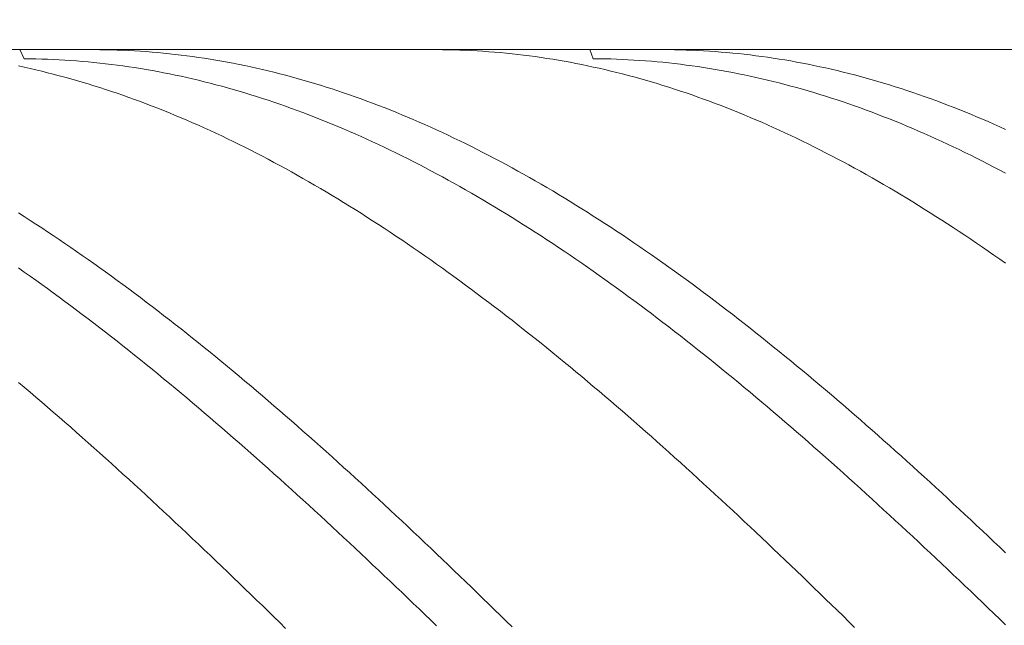
# Model space of a CAD drawing. Units: millimetres. Extents: x -135 to 143, y -100 to 100.
# Drawn here: x -27 to -10, y 10 to 20 of the extents above; entities that cross this region are included whole.
import ezdxf

# ---------------------------------------------------------------- set-up
doc = ezdxf.new("R2010")
doc.units = ezdxf.units.MM
doc.header["$MEASUREMENT"] = 0
doc.layers.get('0').update_dxf_attribs({"lineweight": 0})
doc.layers.add('Bemassung', color=7, linetype='Continuous', lineweight=0)
doc.layers.add('Geo', color=7, linetype='Continuous', lineweight=0)
doc.styles.get("Standard").update_dxf_attribs({"font": 'Arial'})
doc.dimstyles.new('BEM-ISBE', dxfattribs={"dimtxt": 2.5, "dimasz": 2.5, "dimexe": 1.25, "dimexo": 0.625, "dimtad": 1, "dimdec": 3, "dimzin": 0, "dimdsep": 46, "dimtxsty": 'Standard', "dimblk": 'VDDIM_DEFAULT', "dimcen": 0.09, "dimadec": 3, "dimazin": 0, "dimtol": 1, "dimtm": 1e-09, "dimtfac": 0.5, "dimtdec": 3, "dimtmove": 0, "dimatfit": 3, "dimfxl": 1, "dimtolj": 1, "dimtzin": 0, "dimarcsym": 0})

# ---------------------------------------------------------------- blocks, each defined once
blk = doc.blocks.new('VDDIM_DEFAULT')
at = {"linetype": 'Continuous'}
blk.add_hatch(color=0, dxfattribs=at).paths.add_polyline_path([(0, 0), (-1, -0.1665), (-1, 0.1665)], flags=0)
at = {"color": 0, "linetype": 'Continuous'}
blk.add_lwpolyline([(0, 0), (-1, -0.1665), (-1, 0.1665), (0, 0)], dxfattribs=at)
blk = doc.blocks.new('*D6')
at = {"layer": 'Bemassung', "color": 0, "lineweight": -2}
for p, q in [((-65.265, -12.533), (-65.265, 36.967)), ((9.735, -5.033), (9.735, -12.533)), ((9.735, -10.533), (-65.265, -10.533))]:
    blk.add_line(p, q, dxfattribs=at)
at = {"layer": 'Bemassung', "color": 0}
for p in [(9.735, -5.033), (-65.265, -12.533)]:
    blk.add_point(p, dxfattribs=at)
at = {"layer": 'Bemassung', "color": 0, "lineweight": -2, "xscale": 2.5, "yscale": 2.5, "zscale": 2.5, "rotation": 180}
blk.add_blockref('VDDIM_DEFAULT', (-65.265, -10.533), dxfattribs=at)
at = {"layer": 'Bemassung', "color": 0, "lineweight": -2, "xscale": 2.5, "yscale": 2.5, "zscale": 2.5}
blk.add_blockref('VDDIM_DEFAULT', (9.735, -10.533), dxfattribs=at)
at = {"layer": 'Bemassung', "color": 0, "insert": (-27.765, -9.866), "char_height": 2.5, "attachment_point": 8}
blk.add_mtext('75', dxfattribs=at)
blk = doc.blocks.new('*D7')
at = {"layer": 'Bemassung', "color": 0, "lineweight": -2}
for p, q in [((-65.265, -12.533), (-65.265, 36.967)), ((84.735, 18.467), (84.735, 36.967)), ((84.735, 34.967), (-65.265, 34.967))]:
    blk.add_line(p, q, dxfattribs=at)
at = {"layer": 'Bemassung', "color": 0}
for p in [(84.735, 18.467), (-65.265, -12.533)]:
    blk.add_point(p, dxfattribs=at)
at = {"layer": 'Bemassung', "color": 0, "lineweight": -2, "xscale": 2.5, "yscale": 2.5, "zscale": 2.5, "rotation": 180}
blk.add_blockref('VDDIM_DEFAULT', (-65.265, 34.967), dxfattribs=at)
at = {"layer": 'Bemassung', "color": 0, "lineweight": -2, "xscale": 2.5, "yscale": 2.5, "zscale": 2.5}
blk.add_blockref('VDDIM_DEFAULT', (84.735, 34.967), dxfattribs=at)
at = {"layer": 'Bemassung', "color": 0, "insert": (9.735, 35.634), "char_height": 2.5, "attachment_point": 8}
blk.add_mtext('150', dxfattribs=at)

msp = doc.modelspace()

# ---------------------------------------------------------------- linework, layer by layer
at = {"layer": 'Geo'}
for p, q in [((-65.065, 19.9675), (9.735, 19.9675)), ((-27.2436, 19.9675), (-27.165, 19.8117)), ((-25.9951, 19.9675), (-25.965, 19.9674)), ((-25.965, 19.9674), (-25.865, 19.9668)), ((-25.865, 19.9668), (-25.765, 19.9654)), ((-25.765, 19.9654), (-25.665, 19.9631)), ((-25.665, 19.9631), (-25.565, 19.9601)), ((-25.565, 19.9601), (-25.465, 19.9562)), ((-25.465, 19.9562), (-25.365, 19.9516)), ((-25.365, 19.9516), (-25.265, 19.9462)), ((-25.265, 19.9462), (-25.165, 19.9399)), ((-25.165, 19.9399), (-25.065, 19.9329)), ((-25.065, 19.9329), (-24.965, 19.9251)), ((-24.965, 19.9251), (-24.865, 19.9164)), ((-24.865, 19.9164), (-24.765, 19.907)), ((-24.765, 19.907), (-24.665, 19.8968)), ((-24.665, 19.8968), (-24.565, 19.8858)), ((-24.565, 19.8858), (-24.465, 19.8739)), ((-24.465, 19.8739), (-24.365, 19.8613)), ((-24.365, 19.8613), (-24.265, 19.8479)), ((-24.265, 19.8479), (-24.165, 19.8337)), ((-20.1046, 19.9675), (-20.065, 19.9674)), ((-20.065, 19.9674), (-19.965, 19.9667)), ((-19.965, 19.9667), (-19.865, 19.9652)), ((-19.865, 19.9652), (-19.765, 19.9629)), ((-19.765, 19.9629), (-19.665, 19.9597)), ((-19.665, 19.9597), (-19.565, 19.9558)), ((-19.565, 19.9558), (-19.465, 19.9511)), ((-19.465, 19.9511), (-19.365, 19.9456)), ((-19.365, 19.9456), (-19.265, 19.9393)), ((-19.265, 19.9393), (-19.165, 19.9322)), ((-19.165, 19.9322), (-19.065, 19.9243)), ((-19.065, 19.9243), (-18.965, 19.9156)), ((-18.965, 19.9156), (-18.865, 19.9061)), ((-18.865, 19.9061), (-18.765, 19.8958)), ((-18.765, 19.8958), (-18.665, 19.8847)), ((-18.665, 19.8847), (-18.565, 19.8728)), ((-18.565, 19.8728), (-18.465, 19.8601)), ((-18.465, 19.8601), (-18.365, 19.8466)), ((-18.365, 19.8466), (-18.265, 19.8324)), ((-17.4262, 19.9675), (-17.365, 19.8118)), ((-16.1776, 19.9675), (-16.165, 19.9675)), ((-16.165, 19.9675), (-16.065, 19.967)), ((-16.065, 19.967), (-15.965, 19.9657)), ((-15.965, 19.9657), (-15.865, 19.9636)), ((-15.865, 19.9636), (-15.765, 19.9607)), ((-15.765, 19.9607), (-15.665, 19.957)), ((-15.665, 19.957), (-15.565, 19.9525)), ((-15.565, 19.9525), (-15.465, 19.9472)), ((-15.465, 19.9472), (-15.365, 19.9411)), ((-15.365, 19.9411), (-15.265, 19.9342)), ((-15.265, 19.9342), (-15.165, 19.9265)), ((-15.165, 19.9265), (-15.065, 19.918)), ((-15.065, 19.918), (-14.965, 19.9087)), ((-14.965, 19.9087), (-14.865, 19.8986)), ((-14.865, 19.8986), (-14.765, 19.8877)), ((-14.765, 19.8877), (-14.665, 19.8761)), ((-14.665, 19.8761), (-14.565, 19.8636)), ((-14.565, 19.8636), (-14.465, 19.8503)), ((-14.465, 19.8503), (-14.365, 19.8363)), ((-27.265, 19.6861), (-27.165, 19.6646)), ((-27.165, 19.8117), (-27.065, 19.8107)), ((-27.065, 19.8107), (-26.965, 19.8089)), ((-26.965, 19.8089), (-26.865, 19.8063)), ((-26.865, 19.8063), (-26.765, 19.8029)), ((-26.765, 19.8029), (-26.665, 19.7987)), ((-26.665, 19.7987), (-26.565, 19.7938)), ((-26.565, 19.7938), (-26.465, 19.788)), ((-26.465, 19.788), (-26.365, 19.7815)), ((-26.365, 19.7815), (-26.265, 19.7741)), ((-26.265, 19.7741), (-26.165, 19.766)), ((-26.165, 19.766), (-26.065, 19.7571)), ((-26.065, 19.7571), (-25.965, 19.7474)), ((-25.965, 19.7474), (-25.865, 19.7369)), ((-25.865, 19.7369), (-25.765, 19.7257)), ((-25.765, 19.7257), (-25.665, 19.7136)), ((-25.665, 19.7136), (-25.565, 19.7008)), ((-25.565, 19.7008), (-25.465, 19.6872)), ((-25.465, 19.6872), (-25.365, 19.6728)), ((-25.365, 19.6728), (-25.265, 19.6576)), ((-24.165, 19.8337), (-24.065, 19.8188)), ((-24.065, 19.8188), (-23.965, 19.803)), ((-23.965, 19.803), (-23.865, 19.7864)), ((-23.865, 19.7864), (-23.765, 19.7691)), ((-23.765, 19.7691), (-23.665, 19.7509)), ((-23.665, 19.7509), (-23.565, 19.732)), ((-23.565, 19.732), (-23.465, 19.7123)), ((-23.465, 19.7123), (-23.365, 19.6918)), ((-23.365, 19.6918), (-23.265, 19.6705)), ((-23.265, 19.6705), (-23.165, 19.6485)), ((-18.265, 19.8324), (-18.165, 19.8173)), ((-18.165, 19.8173), (-18.065, 19.8014)), ((-18.065, 19.8014), (-17.965, 19.7848)), ((-17.965, 19.7848), (-17.865, 19.7674)), ((-17.865, 19.7674), (-17.765, 19.7492)), ((-17.765, 19.7492), (-17.665, 19.7302)), ((-17.665, 19.7302), (-17.565, 19.7104)), ((-17.565, 19.7104), (-17.465, 19.6898)), ((-17.465, 19.6898), (-17.365, 19.6685)), ((-17.365, 19.8118), (-17.265, 19.8109)), ((-17.265, 19.8109), (-17.165, 19.8093)), ((-17.165, 19.8093), (-17.065, 19.8068)), ((-17.065, 19.8068), (-16.965, 19.8035)), ((-16.965, 19.8035), (-16.865, 19.7995)), ((-16.865, 19.7995), (-16.765, 19.7947)), ((-16.765, 19.7947), (-16.665, 19.7891)), ((-16.665, 19.7891), (-16.565, 19.7827)), ((-16.565, 19.7827), (-16.465, 19.7755)), ((-16.465, 19.7755), (-16.365, 19.7675)), ((-16.365, 19.7675), (-16.265, 19.7587)), ((-16.265, 19.7587), (-16.165, 19.7492)), ((-16.165, 19.7492), (-16.065, 19.7388)), ((-16.065, 19.7388), (-15.965, 19.7277)), ((-15.965, 19.7277), (-15.865, 19.7158)), ((-15.865, 19.7158), (-15.765, 19.7031)), ((-15.765, 19.7031), (-15.665, 19.6896)), ((-15.665, 19.6896), (-15.565, 19.6754)), ((-15.565, 19.6754), (-15.465, 19.6603)), ((-14.365, 19.8363), (-14.265, 19.8214)), ((-14.265, 19.8214), (-14.165, 19.8058)), ((-14.165, 19.8058), (-14.065, 19.7894)), ((-14.065, 19.7894), (-13.965, 19.7722)), ((-13.965, 19.7722), (-13.865, 19.7542)), ((-13.865, 19.7542), (-13.765, 19.7354)), ((-13.765, 19.7354), (-13.665, 19.7158)), ((-13.665, 19.7158), (-13.565, 19.6954)), ((-13.565, 19.6954), (-13.465, 19.6743)), ((-13.465, 19.6743), (-13.365, 19.6524)), ((-27.165, 19.6646), (-27.065, 19.6424)), ((-27.065, 19.6424), (-26.965, 19.6193)), ((-26.965, 19.6193), (-26.865, 19.5955)), ((-26.865, 19.5955), (-26.765, 19.5709)), ((-26.765, 19.5709), (-26.665, 19.5455)), ((-26.665, 19.5455), (-26.565, 19.5194)), ((-26.565, 19.5194), (-26.465, 19.4925)), ((-25.265, 19.6576), (-25.165, 19.6417)), ((-25.165, 19.6417), (-25.065, 19.6249)), ((-25.065, 19.6249), (-24.965, 19.6074)), ((-24.965, 19.6074), (-24.865, 19.5891)), ((-24.865, 19.5891), (-24.765, 19.57)), ((-24.765, 19.57), (-24.665, 19.5502)), ((-24.665, 19.5502), (-24.565, 19.5296)), ((-24.565, 19.5296), (-24.465, 19.5082)), ((-24.465, 19.5082), (-24.365, 19.486)), ((-23.165, 19.6485), (-23.065, 19.6256)), ((-23.065, 19.6256), (-22.965, 19.602)), ((-22.965, 19.602), (-22.865, 19.5776)), ((-22.865, 19.5776), (-22.765, 19.5525)), ((-22.765, 19.5525), (-22.665, 19.5265)), ((-22.665, 19.5265), (-22.565, 19.4998)), ((-17.365, 19.6685), (-17.265, 19.6463)), ((-17.265, 19.6463), (-17.165, 19.6234)), ((-17.165, 19.6234), (-17.065, 19.5997)), ((-17.065, 19.5997), (-16.965, 19.5753)), ((-16.965, 19.5753), (-16.865, 19.55)), ((-16.865, 19.55), (-16.765, 19.524)), ((-16.765, 19.524), (-16.665, 19.4972)), ((-15.465, 19.6603), (-15.365, 19.6445)), ((-15.365, 19.6445), (-15.265, 19.6279)), ((-15.265, 19.6279), (-15.165, 19.6105)), ((-15.165, 19.6105), (-15.065, 19.5924)), ((-15.065, 19.5924), (-14.965, 19.5734)), ((-14.965, 19.5734), (-14.865, 19.5537)), ((-14.865, 19.5537), (-14.765, 19.5332)), ((-14.765, 19.5332), (-14.665, 19.512)), ((-14.665, 19.512), (-14.565, 19.49)), ((-13.365, 19.6524), (-13.265, 19.6297)), ((-13.265, 19.6297), (-13.165, 19.6062)), ((-13.165, 19.6062), (-13.065, 19.5819)), ((-13.065, 19.5819), (-12.965, 19.5569)), ((-12.965, 19.5569), (-12.865, 19.5311)), ((-12.865, 19.5311), (-12.765, 19.5045)), ((-12.765, 19.5045), (-12.665, 19.4772)), ((-26.465, 19.4925), (-26.365, 19.4648)), ((-26.365, 19.4648), (-26.265, 19.4363)), ((-26.265, 19.4363), (-26.165, 19.4071)), ((-26.165, 19.4071), (-26.065, 19.3771)), ((-26.065, 19.3771), (-25.965, 19.3463)), ((-25.965, 19.3463), (-25.865, 19.3148)), ((-24.365, 19.486), (-24.265, 19.4631)), ((-24.265, 19.4631), (-24.165, 19.4394)), ((-24.165, 19.4394), (-24.065, 19.415)), ((-24.065, 19.415), (-23.965, 19.3897)), ((-23.965, 19.3897), (-23.865, 19.3637)), ((-23.865, 19.3637), (-23.765, 19.337)), ((-23.765, 19.337), (-23.665, 19.3095)), ((-22.565, 19.4998), (-22.465, 19.4723)), ((-22.465, 19.4723), (-22.365, 19.4441)), ((-22.365, 19.4441), (-22.265, 19.4151)), ((-22.265, 19.4151), (-22.165, 19.3853)), ((-22.165, 19.3853), (-22.065, 19.3547)), ((-22.065, 19.3547), (-21.965, 19.3234)), ((-16.665, 19.4972), (-16.565, 19.4697)), ((-16.565, 19.4697), (-16.465, 19.4413)), ((-16.465, 19.4413), (-16.365, 19.4122)), ((-16.365, 19.4122), (-16.265, 19.3824)), ((-16.265, 19.3824), (-16.165, 19.3518)), ((-16.165, 19.3518), (-16.065, 19.3204)), ((-14.565, 19.49), (-14.465, 19.4672)), ((-14.465, 19.4672), (-14.365, 19.4436)), ((-14.365, 19.4436), (-14.265, 19.4193)), ((-14.265, 19.4193), (-14.165, 19.3942)), ((-14.165, 19.3942), (-14.065, 19.3683)), ((-14.065, 19.3683), (-13.965, 19.3417)), ((-13.965, 19.3417), (-13.865, 19.3144)), ((-12.665, 19.4772), (-12.565, 19.4491)), ((-12.565, 19.4491), (-12.465, 19.4202)), ((-12.465, 19.4202), (-12.365, 19.3905)), ((-12.365, 19.3905), (-12.265, 19.3601)), ((-12.265, 19.3601), (-12.165, 19.3289)), ((-25.865, 19.3148), (-25.765, 19.2826)), ((-25.765, 19.2826), (-25.665, 19.2495)), ((-25.665, 19.2495), (-25.565, 19.2158)), ((-25.565, 19.2158), (-25.465, 19.1812)), ((-25.465, 19.1812), (-25.365, 19.146)), ((-23.665, 19.3095), (-23.565, 19.2812)), ((-23.565, 19.2812), (-23.465, 19.2522)), ((-23.465, 19.2522), (-23.365, 19.2224)), ((-23.365, 19.2224), (-23.265, 19.1919)), ((-23.265, 19.1919), (-23.165, 19.1606)), ((-21.965, 19.3234), (-21.865, 19.2914)), ((-21.865, 19.2914), (-21.765, 19.2585)), ((-21.765, 19.2585), (-21.665, 19.225)), ((-21.665, 19.225), (-21.565, 19.1906)), ((-21.565, 19.1906), (-21.465, 19.1556)), ((-16.065, 19.3204), (-15.965, 19.2883)), ((-15.965, 19.2883), (-15.865, 19.2554)), ((-15.865, 19.2554), (-15.765, 19.2217)), ((-15.765, 19.2217), (-15.665, 19.1873)), ((-15.665, 19.1873), (-15.565, 19.1522)), ((-13.865, 19.3144), (-13.765, 19.2862)), ((-13.765, 19.2862), (-13.665, 19.2573)), ((-13.665, 19.2573), (-13.565, 19.2277)), ((-13.565, 19.2277), (-13.465, 19.1973)), ((-13.465, 19.1973), (-13.365, 19.1661)), ((-13.365, 19.1661), (-13.265, 19.1342)), ((-12.165, 19.3289), (-12.065, 19.297)), ((-12.065, 19.297), (-11.965, 19.2643)), ((-11.965, 19.2643), (-11.865, 19.2309)), ((-11.865, 19.2309), (-11.765, 19.1967)), ((-11.765, 19.1967), (-11.665, 19.1617)), ((-11.665, 19.1617), (-11.565, 19.126)), ((-25.365, 19.146), (-25.265, 19.1099)), ((-25.265, 19.1099), (-25.165, 19.0732)), ((-25.165, 19.0732), (-25.065, 19.0356)), ((-25.065, 19.0356), (-24.965, 18.9974)), ((-24.965, 18.9974), (-24.865, 18.9584)), ((-23.165, 19.1606), (-23.065, 19.1286)), ((-23.065, 19.1286), (-22.965, 19.0958)), ((-22.965, 19.0958), (-22.865, 19.0623)), ((-22.865, 19.0623), (-22.765, 19.028)), ((-22.765, 19.028), (-22.665, 18.993)), ((-22.665, 18.993), (-22.565, 18.9573)), ((-21.465, 19.1556), (-21.365, 19.1197)), ((-21.365, 19.1197), (-21.265, 19.0832)), ((-21.265, 19.0832), (-21.165, 19.0458)), ((-21.165, 19.0458), (-21.065, 19.0078)), ((-21.065, 19.0078), (-20.965, 18.969)), ((-15.565, 19.1522), (-15.465, 19.1163)), ((-15.465, 19.1163), (-15.365, 19.0796)), ((-15.365, 19.0796), (-15.265, 19.0422)), ((-15.265, 19.0422), (-15.165, 19.0041)), ((-15.165, 19.0041), (-15.065, 18.9653)), ((-13.265, 19.1342), (-13.165, 19.1016)), ((-13.165, 19.1016), (-13.065, 19.0682)), ((-13.065, 19.0682), (-12.965, 19.0341)), ((-12.965, 19.0341), (-12.865, 18.9992)), ((-12.865, 18.9992), (-12.765, 18.9636)), ((-11.565, 19.126), (-11.465, 19.0896)), ((-11.465, 19.0896), (-11.365, 19.0524)), ((-11.365, 19.0524), (-11.265, 19.0145)), ((-11.265, 19.0145), (-11.165, 18.9758)), ((-24.865, 18.9584), (-24.765, 18.9187)), ((-24.765, 18.9187), (-24.665, 18.8782)), ((-24.665, 18.8782), (-24.565, 18.837)), ((-24.565, 18.837), (-24.465, 18.7951)), ((-22.565, 18.9573), (-22.465, 18.9208)), ((-22.465, 18.9208), (-22.365, 18.8836)), ((-22.365, 18.8836), (-22.265, 18.8457)), ((-22.265, 18.8457), (-22.165, 18.807)), ((-20.965, 18.969), (-20.865, 18.9295)), ((-20.865, 18.9295), (-20.765, 18.8892)), ((-20.765, 18.8892), (-20.665, 18.8482)), ((-20.665, 18.8482), (-20.565, 18.8065)), ((-15.065, 18.9653), (-14.965, 18.9257)), ((-14.965, 18.9257), (-14.865, 18.8853)), ((-14.865, 18.8853), (-14.765, 18.8443)), ((-14.765, 18.8443), (-14.665, 18.8025)), ((-12.765, 18.9636), (-12.665, 18.9272)), ((-12.665, 18.9272), (-12.565, 18.8902)), ((-12.565, 18.8902), (-12.465, 18.8524)), ((-12.465, 18.8524), (-12.365, 18.8138)), ((-11.165, 18.9758), (-11.065, 18.9364)), ((-11.065, 18.9364), (-10.965, 18.8963)), ((-10.965, 18.8963), (-10.865, 18.8554)), ((-10.865, 18.8554), (-10.765, 18.8138)), ((-24.465, 18.7951), (-24.365, 18.7524)), ((-24.365, 18.7524), (-24.265, 18.7091)), ((-24.265, 18.7091), (-24.165, 18.665)), ((-24.165, 18.665), (-24.065, 18.6202)), ((-22.165, 18.807), (-22.065, 18.7676)), ((-22.065, 18.7676), (-21.965, 18.7275)), ((-21.965, 18.7275), (-21.865, 18.6867)), ((-21.865, 18.6867), (-21.765, 18.6451)), ((-20.565, 18.8065), (-20.465, 18.764)), ((-20.465, 18.764), (-20.365, 18.7208)), ((-20.365, 18.7208), (-20.265, 18.677)), ((-20.265, 18.677), (-20.165, 18.6323)), ((-14.665, 18.8025), (-14.565, 18.7599)), ((-14.565, 18.7599), (-14.465, 18.7167)), ((-14.465, 18.7167), (-14.365, 18.6727)), ((-14.365, 18.6727), (-14.265, 18.6281)), ((-12.365, 18.8138), (-12.265, 18.7745)), ((-12.265, 18.7745), (-12.165, 18.7346)), ((-12.165, 18.7346), (-12.065, 18.6938)), ((-12.065, 18.6938), (-11.965, 18.6524)), ((-11.965, 18.6524), (-11.865, 18.6103)), ((-10.765, 18.8138), (-10.665, 18.7715)), ((-10.665, 18.7715), (-10.565, 18.7284)), ((-10.565, 18.7284), (-10.465, 18.6847)), ((-10.465, 18.6847), (-10.365, 18.6402)), ((-24.065, 18.6202), (-23.965, 18.5747)), ((-23.965, 18.5747), (-23.865, 18.5284)), ((-23.865, 18.5284), (-23.765, 18.4815)), ((-21.765, 18.6451), (-21.665, 18.6028)), ((-21.665, 18.6028), (-21.565, 18.5599)), ((-21.565, 18.5599), (-21.465, 18.5162)), ((-21.465, 18.5162), (-21.365, 18.4718)), ((-20.165, 18.6323), (-20.065, 18.587)), ((-20.065, 18.587), (-19.965, 18.541)), ((-19.965, 18.541), (-19.865, 18.4942)), ((-19.865, 18.4942), (-19.765, 18.4468)), ((-14.265, 18.6281), (-14.165, 18.5827)), ((-14.165, 18.5827), (-14.065, 18.5366)), ((-14.065, 18.5366), (-13.965, 18.4898)), ((-13.965, 18.4898), (-13.865, 18.4422)), ((-11.865, 18.6103), (-11.765, 18.5674)), ((-11.765, 18.5674), (-11.665, 18.5239)), ((-11.665, 18.5239), (-11.565, 18.4796)), ((-10.365, 18.6402), (-10.265, 18.595)), ((-23.765, 18.4815), (-23.665, 18.4339)), ((-23.665, 18.4339), (-23.565, 18.3855)), ((-23.565, 18.3855), (-23.465, 18.3365)), ((-23.465, 18.3365), (-23.365, 18.2867)), ((-21.365, 18.4718), (-21.265, 18.4267)), ((-21.265, 18.4267), (-21.165, 18.3809)), ((-21.165, 18.3809), (-21.065, 18.3344)), ((-21.065, 18.3344), (-20.965, 18.2872)), ((-19.765, 18.4468), (-19.665, 18.3986)), ((-19.665, 18.3986), (-19.565, 18.3498)), ((-19.565, 18.3498), (-19.465, 18.3002)), ((-13.865, 18.4422), (-13.765, 18.394)), ((-13.765, 18.394), (-13.665, 18.3451)), ((-13.665, 18.3451), (-13.565, 18.2955)), ((-11.565, 18.4796), (-11.465, 18.4346)), ((-11.465, 18.4346), (-11.365, 18.3889)), ((-11.365, 18.3889), (-11.265, 18.3425)), ((-11.265, 18.3425), (-11.165, 18.2955)), ((-23.365, 18.2867), (-23.265, 18.2363)), ((-23.265, 18.2363), (-23.165, 18.1852)), ((-23.165, 18.1852), (-23.065, 18.1334)), ((-20.965, 18.2872), (-20.865, 18.2393)), ((-20.865, 18.2393), (-20.765, 18.1907)), ((-20.765, 18.1907), (-20.665, 18.1414)), ((-19.465, 18.3002), (-19.365, 18.25)), ((-19.365, 18.25), (-19.265, 18.1991)), ((-19.265, 18.1991), (-19.165, 18.1474)), ((-19.165, 18.1474), (-19.065, 18.0951)), ((-13.565, 18.2955), (-13.465, 18.2452)), ((-13.465, 18.2452), (-13.365, 18.1942)), ((-13.365, 18.1942), (-13.265, 18.1425)), ((-11.165, 18.2955), (-11.065, 18.2477)), ((-11.065, 18.2477), (-10.965, 18.1992)), ((-10.965, 18.1992), (-10.865, 18.1501)), ((-10.865, 18.1501), (-10.765, 18.1003)), ((-23.065, 18.1334), (-22.965, 18.0809)), ((-22.965, 18.0809), (-22.865, 18.0277)), ((-22.865, 18.0277), (-22.765, 17.9739)), ((-20.665, 18.1414), (-20.565, 18.0915)), ((-20.565, 18.0915), (-20.465, 18.0408)), ((-20.465, 18.0408), (-20.365, 17.9895)), ((-20.365, 17.9895), (-20.265, 17.9376)), ((-19.065, 18.0951), (-18.965, 18.0421)), ((-18.965, 18.0421), (-18.865, 17.9885)), ((-18.865, 17.9885), (-18.765, 17.9342)), ((-13.265, 18.1425), (-13.165, 18.0901)), ((-13.165, 18.0901), (-13.065, 18.0371)), ((-13.065, 18.0371), (-12.965, 17.9833)), ((-12.965, 17.9833), (-12.865, 17.929)), ((-10.765, 18.1003), (-10.665, 18.0497)), ((-10.665, 18.0497), (-10.565, 17.9986)), ((-10.565, 17.9986), (-10.465, 17.9467)), ((-22.765, 17.9739), (-22.665, 17.9194)), ((-22.665, 17.9194), (-22.565, 17.8642)), ((-22.565, 17.8642), (-22.465, 17.8083)), ((-22.465, 17.8083), (-22.365, 17.7518)), ((-20.265, 17.9376), (-20.165, 17.8849)), ((-20.165, 17.8849), (-20.065, 17.8316)), ((-20.065, 17.8316), (-19.965, 17.7776)), ((-18.765, 17.9342), (-18.665, 17.8792)), ((-18.665, 17.8792), (-18.565, 17.8235)), ((-18.565, 17.8235), (-18.465, 17.7672)), ((-12.865, 17.929), (-12.765, 17.8739)), ((-12.765, 17.8739), (-12.665, 17.8182)), ((-12.665, 17.8182), (-12.565, 17.7618)), ((-10.465, 17.9467), (-10.365, 17.8942)), ((-10.365, 17.8942), (-10.265, 17.841)), ((-22.365, 17.7518), (-22.265, 17.6947)), ((-22.265, 17.6947), (-22.165, 17.6368)), ((-22.165, 17.6368), (-22.065, 17.5784)), ((-19.965, 17.7776), (-19.865, 17.723)), ((-19.865, 17.723), (-19.765, 17.6677)), ((-19.765, 17.6677), (-19.665, 17.6117)), ((-18.465, 17.7672), (-18.365, 17.7102)), ((-18.365, 17.7102), (-18.265, 17.6525)), ((-18.265, 17.6525), (-18.165, 17.5942)), ((-12.565, 17.7618), (-12.465, 17.7047)), ((-12.465, 17.7047), (-12.365, 17.647)), ((-12.365, 17.647), (-12.265, 17.5886)), ((-22.065, 17.5784), (-21.965, 17.5192)), ((-21.965, 17.5192), (-21.865, 17.4595)), ((-19.665, 17.6117), (-19.565, 17.5551)), ((-19.565, 17.5551), (-19.465, 17.4979)), ((-19.465, 17.4979), (-19.365, 17.44)), ((-18.165, 17.5942), (-18.065, 17.5353)), ((-18.065, 17.5353), (-17.965, 17.4757)), ((-17.965, 17.4757), (-17.865, 17.4154)), ((-12.265, 17.5886), (-12.165, 17.5296)), ((-12.165, 17.5296), (-12.065, 17.47)), ((-12.065, 17.47), (-11.965, 17.4097)), ((-21.865, 17.4595), (-21.765, 17.3991)), ((-21.765, 17.3991), (-21.665, 17.338)), ((-21.665, 17.338), (-21.565, 17.2764)), ((-19.365, 17.44), (-19.265, 17.3815)), ((-19.265, 17.3815), (-19.165, 17.3223)), ((-19.165, 17.3223), (-19.065, 17.2625)), ((-17.865, 17.4154), (-17.765, 17.3546)), ((-17.765, 17.3546), (-17.665, 17.2931)), ((-11.965, 17.4097), (-11.865, 17.3487)), ((-11.865, 17.3487), (-11.765, 17.2872)), ((-27.265, 17.1572), (-27.165, 17.0937)), ((-21.565, 17.2764), (-21.465, 17.2141)), ((-21.465, 17.2141), (-21.365, 17.1511)), ((-21.365, 17.1511), (-21.265, 17.0876)), ((-19.065, 17.2625), (-18.965, 17.2021)), ((-18.965, 17.2021), (-18.865, 17.1411)), ((-18.865, 17.1411), (-18.765, 17.0794)), ((-17.665, 17.2931), (-17.565, 17.2309)), ((-17.565, 17.2309), (-17.465, 17.1682)), ((-17.465, 17.1682), (-17.365, 17.1048)), ((-11.765, 17.2872), (-11.665, 17.225)), ((-11.665, 17.225), (-11.565, 17.1622)), ((-11.565, 17.1622), (-11.465, 17.0987)), ((-27.165, 17.0937), (-27.065, 17.0296)), ((-27.065, 17.0296), (-26.965, 16.9649)), ((-26.965, 16.9649), (-26.865, 16.8995)), ((-21.265, 17.0876), (-21.165, 17.0234)), ((-21.165, 17.0234), (-21.065, 16.9587)), ((-21.065, 16.9587), (-20.965, 16.8933)), ((-18.765, 17.0794), (-18.665, 17.0171)), ((-18.665, 17.0171), (-18.565, 16.9543)), ((-17.365, 17.1048), (-17.265, 17.0408)), ((-17.265, 17.0408), (-17.165, 16.9762)), ((-17.165, 16.9762), (-17.065, 16.911)), ((-11.465, 17.0987), (-11.365, 17.0347)), ((-11.365, 17.0347), (-11.265, 16.97)), ((-11.265, 16.97), (-11.165, 16.9048)), ((-26.865, 16.8995), (-26.765, 16.8336)), ((-26.765, 16.8336), (-26.665, 16.7671)), ((-20.965, 16.8933), (-20.865, 16.8273)), ((-20.865, 16.8273), (-20.765, 16.7607)), ((-18.565, 16.9543), (-18.465, 16.8908)), ((-18.465, 16.8908), (-18.365, 16.8267)), ((-18.365, 16.8267), (-18.265, 16.762)), ((-17.065, 16.911), (-16.965, 16.8452)), ((-16.965, 16.8452), (-16.865, 16.7788)), ((-11.165, 16.9048), (-11.065, 16.8389)), ((-11.065, 16.8389), (-10.965, 16.7724)), ((-26.665, 16.7671), (-26.565, 16.7)), ((-26.565, 16.7), (-26.465, 16.6323)), ((-26.465, 16.6323), (-26.365, 16.564)), ((-20.765, 16.7607), (-20.665, 16.6936)), ((-20.665, 16.6936), (-20.565, 16.6258)), ((-20.565, 16.6258), (-20.465, 16.5574)), ((-18.265, 16.762), (-18.165, 16.6967)), ((-18.165, 16.6967), (-18.065, 16.6308)), ((-18.065, 16.6308), (-17.965, 16.5644)), ((-16.865, 16.7788), (-16.765, 16.7117)), ((-16.765, 16.7117), (-16.665, 16.6441)), ((-16.665, 16.6441), (-16.565, 16.5759)), ((-10.965, 16.7724), (-10.865, 16.7053)), ((-10.865, 16.7053), (-10.765, 16.6377)), ((-10.765, 16.6377), (-10.665, 16.5694)), ((-26.365, 16.564), (-26.265, 16.4951)), ((-26.265, 16.4951), (-26.165, 16.4256)), ((-20.465, 16.5574), (-20.365, 16.4885)), ((-20.365, 16.4885), (-20.265, 16.419)), ((-17.965, 16.5644), (-17.865, 16.4973)), ((-17.865, 16.4973), (-17.765, 16.4297)), ((-16.565, 16.5759), (-16.465, 16.5072)), ((-16.465, 16.5072), (-16.365, 16.4378)), ((-10.665, 16.5694), (-10.565, 16.5006)), ((-10.565, 16.5006), (-10.465, 16.4312)), ((-26.165, 16.4256), (-26.065, 16.3556)), ((-26.065, 16.3556), (-25.965, 16.285)), ((-25.965, 16.285), (-25.865, 16.2138)), ((-20.265, 16.419), (-20.165, 16.3489)), ((-20.165, 16.3489), (-20.065, 16.2783)), ((-17.765, 16.4297), (-17.665, 16.3615)), ((-17.665, 16.3615), (-17.565, 16.2927)), ((-17.565, 16.2927), (-17.465, 16.2234)), ((-16.365, 16.4378), (-16.265, 16.3679)), ((-16.265, 16.3679), (-16.165, 16.2974)), ((-16.165, 16.2974), (-16.065, 16.2263)), ((-10.465, 16.4312), (-10.365, 16.3612)), ((-10.365, 16.3612), (-10.265, 16.2906)), ((-27.265, 16.2112), (-27.165, 16.1412)), ((-27.165, 16.1412), (-27.065, 16.0707)), ((-25.865, 16.2138), (-25.765, 16.1421)), ((-25.765, 16.1421), (-25.665, 16.0698)), ((-20.065, 16.2783), (-19.965, 16.207)), ((-19.965, 16.207), (-19.865, 16.1353)), ((-19.865, 16.1353), (-19.765, 16.0629)), ((-17.465, 16.2234), (-17.365, 16.1535)), ((-17.365, 16.1535), (-17.265, 16.083)), ((-16.065, 16.2263), (-15.965, 16.1547)), ((-15.965, 16.1547), (-15.865, 16.0825)), ((-27.065, 16.0707), (-26.965, 15.9996)), ((-26.965, 15.9996), (-26.865, 15.9279)), ((-25.665, 16.0698), (-25.565, 15.997)), ((-25.565, 15.997), (-25.465, 15.9236)), ((-19.765, 16.0629), (-19.665, 15.9901)), ((-19.665, 15.9901), (-19.565, 15.9166)), ((-17.265, 16.083), (-17.165, 16.012)), ((-17.165, 16.012), (-17.065, 15.9405)), ((-17.065, 15.9405), (-16.965, 15.8684)), ((-15.865, 16.0825), (-15.765, 16.0098)), ((-15.765, 16.0098), (-15.665, 15.9365)), ((-26.865, 15.9279), (-26.765, 15.8557)), ((-26.765, 15.8557), (-26.665, 15.783)), ((-26.665, 15.783), (-26.565, 15.7098)), ((-25.465, 15.9236), (-25.365, 15.8497)), ((-25.365, 15.8497), (-25.265, 15.7753)), ((-25.265, 15.7753), (-25.165, 15.7003)), ((-19.565, 15.9166), (-19.465, 15.8427)), ((-19.465, 15.8427), (-19.365, 15.7682)), ((-16.965, 15.8684), (-16.865, 15.7958)), ((-16.865, 15.7958), (-16.765, 15.7226)), ((-15.665, 15.9365), (-15.565, 15.8627)), ((-15.565, 15.8627), (-15.465, 15.7883)), ((-15.465, 15.7883), (-15.365, 15.7134)), ((-26.565, 15.7098), (-26.465, 15.636)), ((-26.465, 15.636), (-26.365, 15.5617)), ((-25.165, 15.7003), (-25.065, 15.6248)), ((-25.065, 15.6248), (-24.965, 15.5488)), ((-19.365, 15.7682), (-19.265, 15.6931)), ((-19.265, 15.6931), (-19.165, 15.6176)), ((-19.165, 15.6176), (-19.065, 15.5415)), ((-16.765, 15.7226), (-16.665, 15.6489)), ((-16.665, 15.6489), (-16.565, 15.5747)), ((-15.365, 15.7134), (-15.265, 15.638)), ((-15.265, 15.638), (-15.165, 15.5621)), ((-26.365, 15.5617), (-26.265, 15.4869)), ((-26.265, 15.4869), (-26.165, 15.4115)), ((-24.965, 15.5488), (-24.865, 15.4722)), ((-24.865, 15.4722), (-24.765, 15.3951)), ((-19.065, 15.5415), (-18.965, 15.4649)), ((-18.965, 15.4649), (-18.865, 15.3878)), ((-16.565, 15.5747), (-16.465, 15.5)), ((-16.465, 15.5), (-16.365, 15.4247)), ((-15.165, 15.5621), (-15.065, 15.4856)), ((-15.065, 15.4856), (-14.965, 15.4086)), ((-26.165, 15.4115), (-26.065, 15.3357)), ((-26.065, 15.3357), (-25.965, 15.2593)), ((-24.765, 15.3951), (-24.665, 15.3176)), ((-24.665, 15.3176), (-24.565, 15.2395)), ((-18.865, 15.3878), (-18.765, 15.3102)), ((-18.765, 15.3102), (-18.665, 15.2321)), ((-16.365, 15.4247), (-16.265, 15.349)), ((-16.265, 15.349), (-16.165, 15.2727)), ((-16.165, 15.2727), (-16.065, 15.196)), ((-14.965, 15.4086), (-14.865, 15.3312)), ((-14.865, 15.3312), (-14.765, 15.2532)), ((-25.965, 15.2593), (-25.865, 15.1825)), ((-25.865, 15.1825), (-25.765, 15.1052)), ((-25.765, 15.1052), (-25.665, 15.0273)), ((-24.565, 15.2395), (-24.465, 15.1609)), ((-24.465, 15.1609), (-24.365, 15.0819)), ((-18.665, 15.2321), (-18.565, 15.1534)), ((-18.565, 15.1534), (-18.465, 15.0743)), ((-16.065, 15.196), (-15.965, 15.1187)), ((-15.965, 15.1187), (-15.865, 15.041)), ((-14.765, 15.2532), (-14.665, 15.1747)), ((-14.665, 15.1747), (-14.565, 15.0957)), ((-14.565, 15.0957), (-14.465, 15.0163)), ((-25.665, 15.0273), (-25.565, 14.949)), ((-25.565, 14.949), (-25.465, 14.8702)), ((-24.365, 15.0819), (-24.265, 15.0023)), ((-24.265, 15.0023), (-24.165, 14.9223)), ((-24.165, 14.9223), (-24.065, 14.8418)), ((-18.465, 15.0743), (-18.365, 14.9947)), ((-18.365, 14.9947), (-18.265, 14.9147)), ((-15.865, 15.041), (-15.765, 14.9627)), ((-15.765, 14.9627), (-15.665, 14.884)), ((-14.465, 15.0163), (-14.365, 14.9363)), ((-14.365, 14.9363), (-14.265, 14.8559)), ((-25.465, 14.8702), (-25.365, 14.791)), ((-25.365, 14.791), (-25.265, 14.7112)), ((-24.065, 14.8418), (-23.965, 14.7608)), ((-23.965, 14.7608), (-23.865, 14.6794)), ((-18.265, 14.9147), (-18.165, 14.8341)), ((-18.165, 14.8341), (-18.065, 14.7531)), ((-18.065, 14.7531), (-17.965, 14.6716)), ((-15.665, 14.884), (-15.565, 14.8049)), ((-15.565, 14.8049), (-15.465, 14.7252)), ((-14.265, 14.8559), (-14.165, 14.775)), ((-14.165, 14.775), (-14.065, 14.6936)), ((-25.265, 14.7112), (-25.165, 14.631)), ((-25.165, 14.631), (-25.065, 14.5504)), ((-23.865, 14.6794), (-23.765, 14.5975)), ((-23.765, 14.5975), (-23.665, 14.5151)), ((-17.965, 14.6716), (-17.865, 14.5896)), ((-17.865, 14.5896), (-17.765, 14.5072)), ((-15.465, 14.7252), (-15.365, 14.6451)), ((-15.365, 14.6451), (-15.265, 14.5645)), ((-14.065, 14.6936), (-13.965, 14.6118)), ((-13.965, 14.6118), (-13.865, 14.5295)), ((-25.065, 14.5504), (-24.965, 14.4693)), ((-24.965, 14.4693), (-24.865, 14.3877)), ((-23.665, 14.5151), (-23.565, 14.4323)), ((-23.565, 14.4323), (-23.465, 14.349)), ((-17.765, 14.5072), (-17.665, 14.4244)), ((-17.665, 14.4244), (-17.565, 14.3411)), ((-15.265, 14.5645), (-15.165, 14.4835)), ((-15.165, 14.4835), (-15.065, 14.402)), ((-13.865, 14.5295), (-13.765, 14.4468)), ((-13.765, 14.4468), (-13.665, 14.3636)), ((-24.865, 14.3877), (-24.765, 14.3057)), ((-24.765, 14.3057), (-24.665, 14.2233)), ((-23.465, 14.349), (-23.365, 14.2653)), ((-23.365, 14.2653), (-23.265, 14.1812)), ((-17.565, 14.3411), (-17.465, 14.2573)), ((-17.465, 14.2573), (-17.365, 14.1732)), ((-15.065, 14.402), (-14.965, 14.3201)), ((-14.965, 14.3201), (-14.865, 14.2377)), ((-13.665, 14.3636), (-13.565, 14.28)), ((-13.565, 14.28), (-13.465, 14.1959)), ((-27.265, 14.2426), (-27.165, 14.1584)), ((-27.165, 14.1584), (-27.065, 14.0737)), ((-24.665, 14.2233), (-24.565, 14.1404)), ((-24.565, 14.1404), (-24.465, 14.0571)), ((-23.265, 14.1812), (-23.165, 14.0966)), ((-23.165, 14.0966), (-23.065, 14.0116)), ((-17.365, 14.1732), (-17.265, 14.0885)), ((-17.265, 14.0885), (-17.165, 14.0035)), ((-14.865, 14.2377), (-14.765, 14.1549)), ((-14.765, 14.1549), (-14.665, 14.0717)), ((-13.465, 14.1959), (-13.365, 14.1114)), ((-13.365, 14.1114), (-13.265, 14.0265)), ((-27.065, 14.0737), (-26.965, 13.9886)), ((-26.965, 13.9886), (-26.865, 13.9031)), ((-24.465, 14.0571), (-24.365, 13.9734)), ((-24.365, 13.9734), (-24.265, 13.8893)), ((-23.065, 14.0116), (-22.965, 13.9262)), ((-22.965, 13.9262), (-22.865, 13.8404)), ((-17.165, 14.0035), (-17.065, 13.9181)), ((-17.065, 13.9181), (-16.965, 13.8322)), ((-14.665, 14.0717), (-14.565, 13.9881)), ((-14.565, 13.9881), (-14.465, 13.904)), ((-13.265, 14.0265), (-13.165, 13.9412)), ((-13.165, 13.9412), (-13.065, 13.8554)), ((-26.865, 13.9031), (-26.765, 13.8172)), ((-26.765, 13.8172), (-26.665, 13.7308)), ((-24.265, 13.8893), (-24.165, 13.8047)), ((-24.165, 13.8047), (-24.065, 13.7198)), ((-22.865, 13.8404), (-22.765, 13.7542)), ((-22.765, 13.7542), (-22.665, 13.6675)), ((-16.965, 13.8322), (-16.865, 13.7459)), ((-16.865, 13.7459), (-16.765, 13.6593)), ((-14.465, 13.904), (-14.365, 13.8195)), ((-14.365, 13.8195), (-14.265, 13.7346)), ((-13.065, 13.8554), (-12.965, 13.7693)), ((-12.965, 13.7693), (-12.865, 13.6827)), ((-26.665, 13.7308), (-26.565, 13.6441)), ((-26.565, 13.6441), (-26.465, 13.5569)), ((-24.065, 13.7198), (-23.965, 13.6344)), ((-23.965, 13.6344), (-23.865, 13.5487)), ((-22.665, 13.6675), (-22.565, 13.5805)), ((-22.565, 13.5805), (-22.465, 13.4931)), ((-16.765, 13.6593), (-16.665, 13.5722)), ((-16.665, 13.5722), (-16.565, 13.4847)), ((-14.265, 13.7346), (-14.165, 13.6494)), ((-14.165, 13.6494), (-14.065, 13.5637)), ((-12.865, 13.6827), (-12.765, 13.5957)), ((-12.765, 13.5957), (-12.665, 13.5084)), ((-26.465, 13.5569), (-26.365, 13.4694)), ((-26.365, 13.4694), (-26.265, 13.3815)), ((-23.865, 13.5487), (-23.765, 13.4625)), ((-23.765, 13.4625), (-23.665, 13.376)), ((-22.465, 13.4931), (-22.365, 13.4053)), ((-22.365, 13.4053), (-22.265, 13.3171)), ((-16.565, 13.4847), (-16.465, 13.3969)), ((-16.465, 13.3969), (-16.365, 13.3087)), ((-14.065, 13.5637), (-13.965, 13.4776)), ((-13.965, 13.4776), (-13.865, 13.3912)), ((-12.665, 13.5084), (-12.565, 13.4206)), ((-12.565, 13.4206), (-12.465, 13.3325)), ((-26.265, 13.3815), (-26.165, 13.2932)), ((-26.165, 13.2932), (-26.065, 13.2046)), ((-23.665, 13.376), (-23.565, 13.2891)), ((-23.565, 13.2891), (-23.465, 13.2018)), ((-22.265, 13.3171), (-22.165, 13.2285)), ((-22.165, 13.2285), (-22.065, 13.1396)), ((-16.365, 13.3087), (-16.265, 13.2201)), ((-13.865, 13.3912), (-13.765, 13.3043)), ((-13.765, 13.3043), (-13.665, 13.2171)), ((-12.465, 13.3325), (-12.365, 13.244)), ((-12.365, 13.244), (-12.265, 13.1552)), ((-26.065, 13.2046), (-25.965, 13.1155)), ((-25.965, 13.1155), (-25.865, 13.0261)), ((-23.465, 13.2018), (-23.365, 13.1142)), ((-23.365, 13.1142), (-23.265, 13.0262)), ((-22.065, 13.1396), (-21.965, 13.0503)), ((-16.265, 13.2201), (-16.165, 13.1311)), ((-16.165, 13.1311), (-16.065, 13.0418)), ((-13.665, 13.2171), (-13.565, 13.1296)), ((-13.565, 13.1296), (-13.465, 13.0416)), ((-12.265, 13.1552), (-12.165, 13.0659)), ((-12.165, 13.0659), (-12.065, 12.9763)), ((-25.865, 13.0261), (-25.765, 12.9364)), ((-25.765, 12.9364), (-25.665, 12.8463)), ((-23.265, 13.0262), (-23.165, 12.9379)), ((-23.165, 12.9379), (-23.065, 12.8492)), ((-21.965, 13.0503), (-21.865, 12.9607)), ((-21.865, 12.9607), (-21.765, 12.8707)), ((-16.065, 13.0418), (-15.965, 12.9521)), ((-15.965, 12.9521), (-15.865, 12.8621)), ((-13.465, 13.0416), (-13.365, 12.9533)), ((-13.365, 12.9533), (-13.265, 12.8647)), ((-12.065, 12.9763), (-11.965, 12.8864)), ((-25.665, 12.8463), (-25.565, 12.7559)), ((-25.565, 12.7559), (-25.465, 12.6651)), ((-23.065, 12.8492), (-22.965, 12.7601)), ((-22.965, 12.7601), (-22.865, 12.6707)), ((-21.765, 12.8707), (-21.665, 12.7803)), ((-21.665, 12.7803), (-21.565, 12.6896)), ((-15.865, 12.8621), (-15.765, 12.7717)), ((-15.765, 12.7717), (-15.665, 12.681)), ((-13.265, 12.8647), (-13.165, 12.7757)), ((-13.165, 12.7757), (-13.065, 12.6864)), ((-11.965, 12.8864), (-11.865, 12.7961)), ((-11.865, 12.7961), (-11.765, 12.7055)), ((-25.465, 12.6651), (-25.365, 12.574)), ((-25.365, 12.574), (-25.265, 12.4825)), ((-22.865, 12.6707), (-22.765, 12.581)), ((-22.765, 12.581), (-22.665, 12.491)), ((-21.565, 12.6896), (-21.465, 12.5986)), ((-21.465, 12.5986), (-21.365, 12.5072)), ((-15.665, 12.681), (-15.565, 12.5899)), ((-15.565, 12.5899), (-15.465, 12.4985)), ((-13.065, 12.6864), (-12.965, 12.5967)), ((-12.965, 12.5967), (-12.865, 12.5067)), ((-11.765, 12.7055), (-11.665, 12.6145)), ((-11.665, 12.6145), (-11.565, 12.5232)), ((-25.265, 12.4825), (-25.165, 12.3908)), ((-25.165, 12.3908), (-25.065, 12.2987)), ((-22.665, 12.491), (-22.565, 12.4006)), ((-22.565, 12.4006), (-22.465, 12.3099)), ((-21.365, 12.5072), (-21.265, 12.4156)), ((-21.265, 12.4156), (-21.165, 12.3236)), ((-15.465, 12.4985), (-15.365, 12.4068)), ((-15.365, 12.4068), (-15.265, 12.3148)), ((-12.865, 12.5067), (-12.765, 12.4164)), ((-12.765, 12.4164), (-12.665, 12.3258)), ((-11.565, 12.5232), (-11.465, 12.4316)), ((-11.465, 12.4316), (-11.365, 12.3397)), ((-25.065, 12.2987), (-24.965, 12.2063)), ((-22.465, 12.3099), (-22.365, 12.2189)), ((-22.365, 12.2189), (-22.265, 12.1276)), ((-21.165, 12.3236), (-21.065, 12.2313)), ((-21.065, 12.2313), (-20.965, 12.1387)), ((-15.265, 12.3148), (-15.165, 12.2225)), ((-15.165, 12.2225), (-15.065, 12.1299)), ((-12.665, 12.3258), (-12.565, 12.2348)), ((-12.565, 12.2348), (-12.465, 12.1436)), ((-11.365, 12.3397), (-11.265, 12.2474)), ((-11.265, 12.2474), (-11.165, 12.1549)), ((-24.965, 12.2063), (-24.865, 12.1136)), ((-24.865, 12.1136), (-24.765, 12.0207)), ((-22.265, 12.1276), (-22.165, 12.036)), ((-20.965, 12.1387), (-20.865, 12.0458)), ((-20.865, 12.0458), (-20.765, 11.9526)), ((-15.065, 12.1299), (-14.965, 12.0369)), ((-12.465, 12.1436), (-12.365, 12.052)), ((-12.365, 12.052), (-12.265, 11.9602)), ((-11.165, 12.1549), (-11.065, 12.062)), ((-11.065, 12.062), (-10.965, 11.9689)), ((-24.765, 12.0207), (-24.665, 11.9274)), ((-24.665, 11.9274), (-24.565, 11.8338)), ((-22.165, 12.036), (-22.065, 11.9441)), ((-22.065, 11.9441), (-21.965, 11.8519)), ((-20.765, 11.9526), (-20.665, 11.8591)), ((-14.965, 12.0369), (-14.865, 11.9437)), ((-14.865, 11.9437), (-14.765, 11.8502)), ((-12.265, 11.9602), (-12.165, 11.8681)), ((-10.965, 11.9689), (-10.865, 11.8755)), ((-10.865, 11.8755), (-10.765, 11.7817)), ((-24.565, 11.8338), (-24.465, 11.74)), ((-24.465, 11.74), (-24.365, 11.6459)), ((-21.965, 11.8519), (-21.865, 11.7595)), ((-21.865, 11.7595), (-21.765, 11.6668)), ((-20.665, 11.8591), (-20.565, 11.7653)), ((-20.565, 11.7653), (-20.465, 11.6713)), ((-14.765, 11.8502), (-14.665, 11.7564)), ((-14.665, 11.7564), (-14.565, 11.6623)), ((-12.165, 11.8681), (-12.065, 11.7757)), ((-12.065, 11.7757), (-11.965, 11.683)), ((-10.765, 11.7817), (-10.665, 11.6877)), ((-24.365, 11.6459), (-24.265, 11.5515)), ((-24.265, 11.5515), (-24.165, 11.4568)), ((-21.765, 11.6668), (-21.665, 11.5738)), ((-21.665, 11.5738), (-21.565, 11.4805)), ((-20.465, 11.6713), (-20.365, 11.577)), ((-20.365, 11.577), (-20.265, 11.4824)), ((-14.565, 11.6623), (-14.465, 11.568)), ((-14.465, 11.568), (-14.365, 11.4734)), ((-11.965, 11.683), (-11.865, 11.59)), ((-11.865, 11.59), (-11.765, 11.4968)), ((-10.665, 11.6877), (-10.565, 11.5935)), ((-10.565, 11.5935), (-10.465, 11.499)), ((-24.165, 11.4568), (-24.065, 11.3619)), ((-24.065, 11.3619), (-23.965, 11.2668)), ((-21.565, 11.4805), (-21.465, 11.387)), ((-21.465, 11.387), (-21.365, 11.2932)), ((-20.265, 11.4824), (-20.165, 11.3876)), ((-20.165, 11.3876), (-20.065, 11.2925)), ((-14.365, 11.4734), (-14.265, 11.3785)), ((-14.265, 11.3785), (-14.165, 11.2834)), ((-11.765, 11.4968), (-11.665, 11.4033)), ((-11.665, 11.4033), (-11.565, 11.3096)), ((-10.465, 11.499), (-10.365, 11.4042)), ((-10.365, 11.4042), (-10.265, 11.3091)), ((-23.965, 11.2668), (-23.865, 11.1714)), ((-21.365, 11.2932), (-21.265, 11.1992)), ((-21.265, 11.1992), (-21.165, 11.1049)), ((-20.065, 11.2925), (-19.965, 11.1972)), ((-19.965, 11.1972), (-19.865, 11.1016)), ((-14.165, 11.2834), (-14.065, 11.1881)), ((-11.565, 11.3096), (-11.465, 11.2156)), ((-11.465, 11.2156), (-11.365, 11.1214)), ((-23.865, 11.1714), (-23.765, 11.0758)), ((-23.765, 11.0758), (-23.665, 10.9799)), ((-21.165, 11.1049), (-21.065, 11.0105)), ((-19.865, 11.1016), (-19.765, 11.0058)), ((-14.065, 11.1881), (-13.965, 11.0925)), ((-13.965, 11.0925), (-13.865, 10.9967)), ((-11.365, 11.1214), (-11.265, 11.027)), ((-11.265, 11.027), (-11.165, 10.9323)), ((-23.665, 10.9799), (-23.565, 10.8838)), ((-23.565, 10.8838), (-23.465, 10.7875)), ((-21.065, 11.0105), (-20.965, 10.9157)), ((-20.965, 10.9157), (-20.865, 10.8208)), ((-19.765, 11.0058), (-19.665, 10.9098)), ((-19.665, 10.9098), (-19.565, 10.8136)), ((-13.865, 10.9967), (-13.765, 10.9006)), ((-13.765, 10.9006), (-13.665, 10.8044)), ((-11.165, 10.9323), (-11.065, 10.8374)), ((-23.465, 10.7875), (-23.365, 10.691)), ((-23.365, 10.691), (-23.265, 10.5943)), ((-20.865, 10.8208), (-20.765, 10.7257)), ((-20.765, 10.7257), (-20.665, 10.6303)), ((-19.565, 10.8136), (-19.465, 10.7171)), ((-19.465, 10.7171), (-19.365, 10.6204)), ((-13.665, 10.8044), (-13.565, 10.7079)), ((-13.565, 10.7079), (-13.465, 10.6112)), ((-11.065, 10.8374), (-10.965, 10.7423)), ((-10.965, 10.7423), (-10.865, 10.647)), ((-23.265, 10.5943), (-23.165, 10.4974)), ((-20.665, 10.6303), (-20.565, 10.5347)), ((-20.565, 10.5347), (-20.465, 10.439)), ((-19.365, 10.6204), (-19.265, 10.5236)), ((-19.265, 10.5236), (-19.165, 10.4265)), ((-13.465, 10.6112), (-13.365, 10.5143)), ((-13.365, 10.5143), (-13.265, 10.4173)), ((-10.865, 10.647), (-10.765, 10.5515)), ((-10.765, 10.5515), (-10.665, 10.4557)), ((-23.165, 10.4974), (-23.065, 10.4003)), ((-23.065, 10.4003), (-22.965, 10.303)), ((-20.465, 10.439), (-20.365, 10.343)), ((-19.165, 10.4265), (-19.065, 10.3293)), ((-13.265, 10.4173), (-13.165, 10.32)), ((-10.665, 10.4557), (-10.565, 10.3598)), ((-10.565, 10.3598), (-10.465, 10.2637)), ((-22.965, 10.303), (-22.865, 10.2055)), ((-22.865, 10.2055), (-22.765, 10.1078)), ((-20.365, 10.343), (-20.265, 10.2469)), ((-20.265, 10.2469), (-20.165, 10.1506)), ((-19.065, 10.3293), (-18.965, 10.2318)), ((-18.965, 10.2318), (-18.865, 10.1342)), ((-13.165, 10.32), (-13.065, 10.2225)), ((-13.065, 10.2225), (-12.965, 10.1249)), ((-10.465, 10.2637), (-10.365, 10.1674)), ((-22.765, 10.1078), (-22.665, 10.01)), ((-20.165, 10.1506), (-20.065, 10.0541)), ((-18.865, 10.1342), (-18.765, 10.0364)), ((-12.965, 10.1249), (-12.865, 10.0271)), ((-10.365, 10.1674), (-10.265, 10.071))]:
    msp.add_line(p, q, dxfattribs=at)

# ---------------------------------------------------------------- dimensions: what is measured, and where the dimension line sits
at = {"layer": 'Bemassung'}
for base, p1, text, picture, middle in [((-65.265, 34.9675), (84.735, 18.4675), '150', '*D7', (9.735, 35.6341)), ((-65.265, -10.5325), (9.735, -5.0325), '75', '*D6', (-27.765, -9.8659))]:
    dim = msp.add_linear_dim(base=base, p1=p1, p2=(-65.265, -12.5325), text=text, dimstyle='BEM-ISBE', override={"dimgap": 0.625, "dimlfac": 1, "dimzin": 8, "dimtol": 0, "dimlim": 0, "dimtzin": 8}, dxfattribs=at)
    dim.commit()
    dim.dimension.update_dxf_attribs({"geometry": picture, "text_midpoint": middle})

doc.saveas('drawing.dxf')
